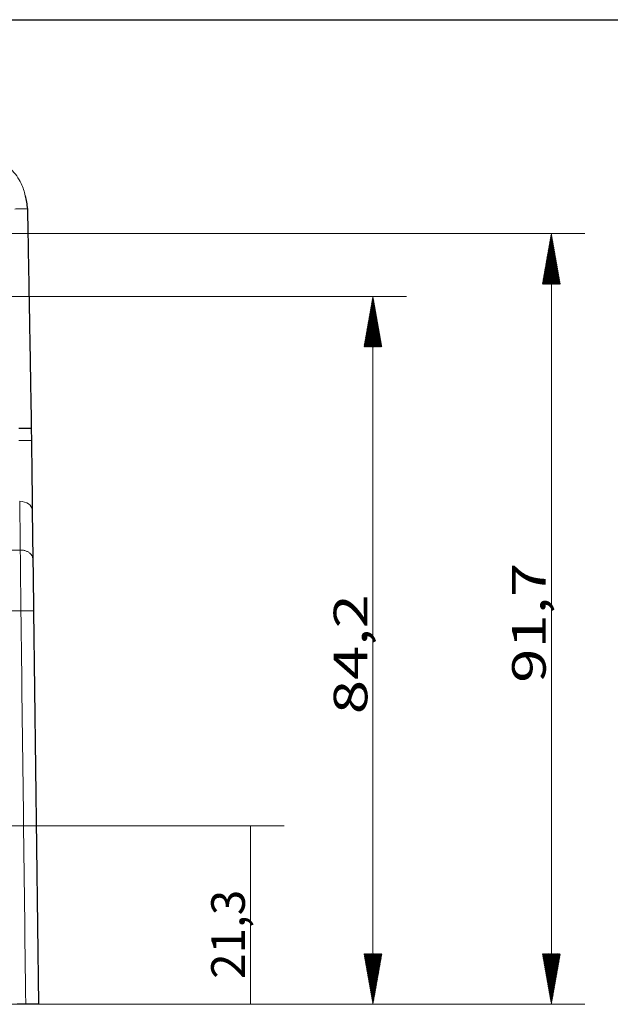
# Model space of a CAD drawing. Units: millimetres. Extents: x 1 to 421, y 0 to 297.
# Drawn here: x 190 to 226, y 233 to 292 of the extents above; entities that cross this region are included whole.
import ezdxf

# ---------------------------------------------------------------- set-up
doc = ezdxf.new("R2010")
doc.units = ezdxf.units.MM
doc.layers.add('1', color=7, linetype='CONTINUOUS', true_color=0xffffff)
doc.layers.add('200', color=7, linetype='CONTINUOUS', true_color=0xffffff)
doc.styles.add('DEFAULT', font='simplex.shx')
doc.dimstyles.get("Standard").update_dxf_attribs({"dimtxt": 0.18, "dimasz": 0.18, "dimexe": 0.18, "dimexo": 0.0625, "dimgap": 0.09, "dimtad": 0, "dimtih": 1, "dimtoh": 1, "dimdec": 4, "dimzin": 0, "dimdsep": 46, "dimtxsty": 'Standard', "dimcen": 0.09, "dimadec": 0, "dimazin": 0, "dimtfac": 1, "dimtdec": 4, "dimtofl": 0, "dimtmove": 0, "dimatfit": 3, "dimfxl": 1, "dimtolj": 1, "dimtzin": 0, "dimarcsym": 0})
pattern_1 = [(45, (0, 0), (-0.0141421356, 0.0141421356), [])]
pattern_2 = [(45, (0, 0), (-0.0141421356, 0.0141421356), [])]

# ---------------------------------------------------------------- blocks, each defined once
blk = doc.blocks.new('DimnDraft3D7')
at = {"layer": '1', "color": 152, "linetype": 'Continuous', "lineweight": 5}
for p, q in [((182.907, 243.922), (206.219, 243.922)), ((190.807, 233.297), (206.219, 233.297))]:
    blk.add_line(p, q, dxfattribs=at)
at = {"layer": '1', "color": 27, "linetype": 'Continuous', "lineweight": 5}
blk.add_line((204.219, 233.297), (204.219, 243.922), dxfattribs=at)
for points in [[(204.219, 243.922), (204.748, 240.922), (203.69, 240.922), (204.219, 243.922)], [(204.219, 233.297), (203.69, 236.297), (204.748, 236.297), (204.219, 233.297)]]:
    blk.add_solid(points, dxfattribs=at)
at = {"layer": '1', "color": 23, "linetype": 'Continuous', "lineweight": 5, "insert": (203.886, 234.809), "char_height": 2, "attachment_point": 7, "rotation": 90, "line_spacing_factor": 1.204819, "style": 'DEFAULT'}
blk.add_mtext('\\W01.000;21,3 ', dxfattribs=at)

msp = doc.modelspace()

# ---------------------------------------------------------------- hatches: boundary and pattern name
at = {"layer": '1', "linetype": 'Continuous', "lineweight": 5}
h = msp.add_hatch(dxfattribs=at)
h.set_pattern_fill('ANSI31', color=27, scale=0.02, angle=45, style=0, pattern_type=0)
h.set_pattern_definition(pattern_2)
h.paths.add_polyline_path([(222.107, 279.147), (222.636, 276.147), (221.578, 276.147)], flags=0)
h = msp.add_hatch(dxfattribs=at)
h.set_pattern_fill('ANSI31', color=27, scale=0.02, angle=45, style=0, pattern_type=0)
h.set_pattern_definition(pattern_1)
h.paths.add_polyline_path([(211.5, 275.409), (212.029, 272.409), (210.971, 272.409)], flags=0)
h = msp.add_hatch(dxfattribs=at)
h.set_pattern_fill('ANSI31', color=27, scale=0.02, angle=45, style=0, pattern_type=0)
h.set_pattern_definition(pattern_2)
h.paths.add_polyline_path([(211.5, 233.297), (210.971, 236.297), (212.029, 236.297)], flags=0)
h = msp.add_hatch(dxfattribs=at)
h.set_pattern_fill('ANSI31', color=27, scale=0.02, angle=45, style=0, pattern_type=0)
h.set_pattern_definition(pattern_1)
h.paths.add_polyline_path([(222.107, 233.297), (221.578, 236.297), (222.636, 236.297)], flags=0)

# ---------------------------------------------------------------- linework, layer by layer
at = {"layer": '1', "color": 152, "linetype": 'Continuous', "lineweight": 5}
for p, q in [((176.75, 279.147), (224.107, 279.147)), ((177.65, 275.409), (213.5, 275.409)), ((189.307, 233.297), (224.107, 233.297)), ((192.107, 233.297), (213.5, 233.297))]:
    msp.add_line(p, q, dxfattribs=at)
at = {"layer": '1', "color": 27, "linetype": 'Continuous', "lineweight": 5}
for p, q in [((222.107, 279.147), (222.107, 233.297)), ((211.5, 233.297), (211.5, 275.409))]:
    msp.add_line(p, q, dxfattribs=at)
at = {"layer": '1', "color": 251, "linetype": 'Continuous'}
for p, q in [((191.189, 267.547), (190.439, 267.547)), ((191.189, 267.547), (191.198, 266.829)), ((191.248, 262.674), (191.284, 259.776)), ((191.321, 256.705), (191.607, 233.297)), ((190.857, 233.297), (190.357, 233.297)), ((191.607, 233.297), (190.857, 233.297))]:
    msp.add_line(p, q, dxfattribs=at)
at = {"layer": '1', "color": 155, "linetype": 'Continuous'}
msp.add_line((191.189, 267.547), (190.439, 267.547), dxfattribs=at)
at = {"layer": '1', "color": 251, "linetype": 'Continuous', "lineweight": 5}
for p, q in [((190.534, 260.322), (189.107, 260.322)), ((190.571, 256.709), (189.107, 256.709))]:
    msp.add_line(p, q, dxfattribs=at)
for centre, ratio, end_param in [((190.498, 262.665), 0.740025, 1.561755), ((190.571, 256.696), 0.017451, 1.570583)]:
    msp.add_ellipse(centre, major_axis=(0.75, 0.009), ratio=ratio, start_param=0, end_param=end_param, dxfattribs=at)
at = {"layer": '1', "color": 155, "linetype": 'Continuous', "lineweight": 5}
msp.add_open_spline([(189.973, 282.985), (190.224, 282.73), (190.594, 282.227), (190.769, 281.648), (190.825, 281.4)], degree=3, knots=[0, 0, 0, 0, 0.584179, 1, 1, 1, 1], dxfattribs=at)
at = {"layer": '1', "color": 155, "linetype": 'Continuous'}
for points, degree in [([(190.825, 281.4), (190.883, 281.141), (190.922, 280.875), (190.961, 280.608)], 3), ([(190.961, 280.608), (191.189, 267.547)], 1)]:
    msp.add_open_spline(points, degree=degree, dxfattribs=at)
at = {"layer": '1', "color": 155, "linetype": 'Continuous', "lineweight": 5}
msp.add_rational_spline([(190.961, 280.608), (190.961, 280.621), (190.211, 280.608)], [1, 0.707214460574, 1], degree=2, dxfattribs=at)
at = {"layer": '1', "color": 251, "linetype": 'Continuous', "lineweight": 5}
for points, weights in [([(191.198, 266.829), (191.197, 266.842), (190.448, 266.833)], [1, 0.707182160431, 1]), ([(191.284, 259.776), (191.277, 260.326), (190.534, 260.322)], [1, 0.710296132621, 1])]:
    msp.add_rational_spline(points, weights, degree=2, dxfattribs=at)
at = {"layer": '1', "color": 251, "linetype": 'Continuous'}
for points in [[(191.198, 266.829), (191.217, 265.241), (191.235, 263.744), (191.248, 262.674)], [(191.284, 259.776), (191.293, 258.986), (191.307, 257.881), (191.321, 256.705)]]:
    msp.add_open_spline(points, degree=3, dxfattribs=at)
at = {"layer": '1', "color": 251, "linetype": 'Continuous', "lineweight": 5}
for points in [[(190.498, 263.22), (190.51, 262.254), (190.522, 261.288), (190.534, 260.322)], [(190.571, 256.709), (190.667, 248.905), (190.762, 241.101), (190.857, 233.297)]]:
    msp.add_open_spline(points, degree=3, dxfattribs=at)
msp.add_open_spline([(190.534, 260.322), (190.538, 259.865), (190.544, 259.304), (190.557, 258.066), (190.564, 257.388), (190.571, 256.709)], degree=3, knots=[0, 0, 0, 0, 0.499999, 0.499999, 1, 1, 1, 1], dxfattribs=at)
at = {"layer": '200', "color": 1, "linetype": 'Continuous'}
msp.add_line((5.94, 291.87), (415.696, 291.87), dxfattribs=at)

# ---------------------------------------------------------------- texts
at = {"layer": '1', "color": 23, "linetype": 'Continuous', "lineweight": 5, "char_height": 2, "attachment_point": 7, "rotation": 90, "line_spacing_factor": 1.204819, "style": 'DEFAULT'}
for s, insert in [('\\W01.347;91,7 ', (221.774, 252.422)), ('\\W01.347;84,2 ', (211.167, 250.553))]:
    msp.add_mtext(s, dxfattribs=dict(at, insert=insert))

# ---------------------------------------------------------------- dimensions: what is measured, and where the dimension line sits
at = {"layer": '1', "color": 27, "linetype": 'Continuous', "lineweight": -3}
dim = msp.add_linear_dim(base=(204.219, 243.922), p1=(190.807, 233.297), p2=(182.907, 243.922), angle=90, text='\\C23;21,3', dimstyle='Standard', override={"dimtxt": 2, "dimasz": 3, "dimexe": 2, "dimexo": 0.5, "dimgap": 1, "dimtad": 1, "dimtih": 0, "dimtoh": 0, "dimdec": 1, "dimzin": 8, "dimtxsty": 'DEFAULT', "dimsah": 1, "dimclrd": 27, "dimclre": 152, "dimclrt": 23, "dimtm": -0.005, "dimtdec": 2, "dimtofl": 1, "dimtmove": 0}, dxfattribs=at)
dim.commit()
dim.dimension.update_dxf_attribs({"geometry": 'DimnDraft3D7', "text_midpoint": (204.219, 238.609), "dimtype": 160})

doc.saveas('drawing.dxf')
